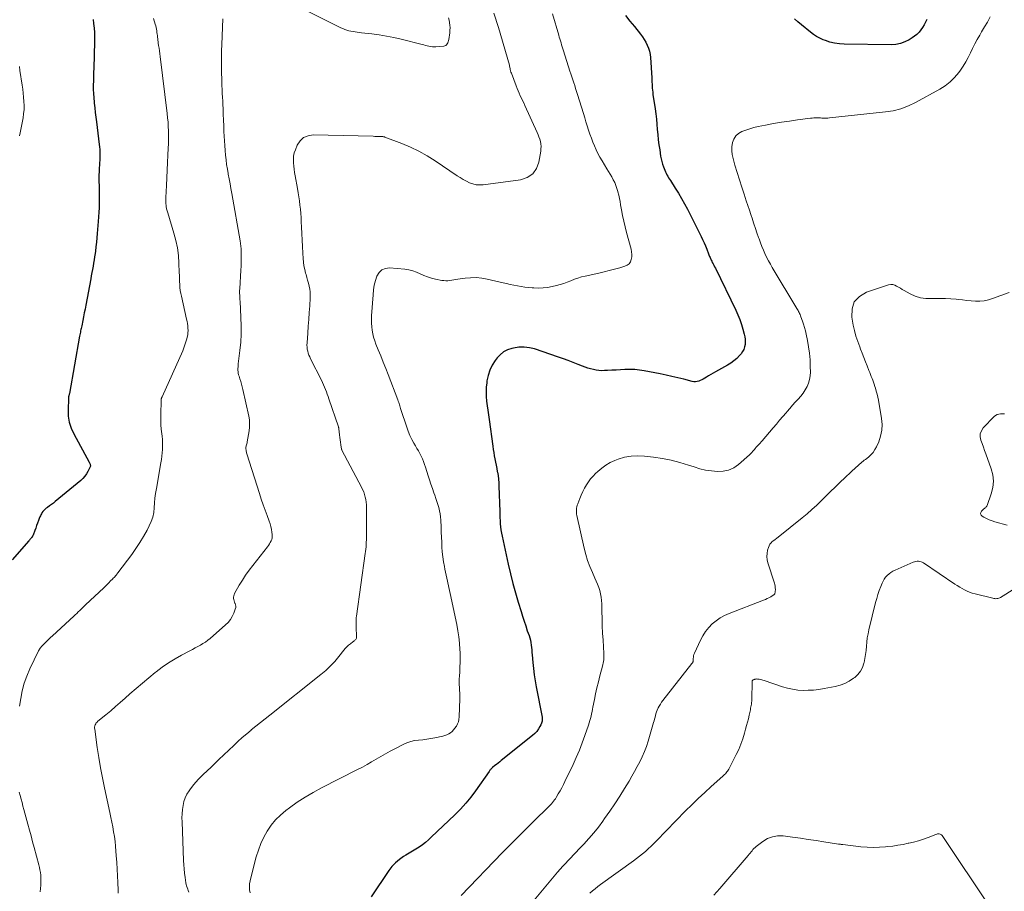
# Model space of a CAD drawing. Units: feet. Extents: x 2049992 to 2055023, y 540000 to 545005.
# Drawn here: x 2051792 to 2052030, y 542487 to 542697 of the extents above; entities that cross this region are included whole.
import ezdxf

# ---------------------------------------------------------------- set-up
doc = ezdxf.new("R2010")
doc.units = ezdxf.units.FT
doc.header["$LTSCALE"] = 100
doc.header["$MEASUREMENT"] = 0
doc.layers.add('CONTOUR INDEX', color=32, linetype='Continuous', lineweight=25)
doc.layers.add('CONTOUR INTERMEDIATE', color=40, linetype='Continuous', lineweight=15)

msp = doc.modelspace()

# ---------------------------------------------------------------- linework, layer by layer
at = {"layer": 'CONTOUR INDEX', "flags": 128}
for points, elevation in [([(2051809.57, 542697.52), (2051809.7, 542696.52), (2051809.82, 542695.41), (2051809.9, 542694.3), (2051809.93, 542693.19), (2051809.92, 542692.08), (2051809.74, 542685.68), (2051809.71, 542684.65), (2051809.68, 542683.63), (2051809.66, 542682.61), (2051809.64, 542681.59), (2051809.64, 542680.56), (2051809.66, 542679.54), (2051809.73, 542678.53), (2051809.82, 542677.51), (2051809.85, 542677.27), (2051809.98, 542676.13), (2051810.11, 542675), (2051810.25, 542673.86), (2051810.39, 542672.72), (2051811.08, 542667.27), (2051811.15, 542666.63), (2051811.19, 542665.99), (2051811.22, 542665.35), (2051811.22, 542664.71), (2051811.2, 542664.07), (2051811.18, 542663.42), (2051811.15, 542662.78), (2051811.12, 542662.14), (2051811.09, 542661.64), (2051811.04, 542660.74), (2051811.01, 542659.85), (2051811, 542658.96), (2051811.01, 542658.06), (2051811.02, 542657.49), (2051811.04, 542656.38), (2051811.05, 542655.27), (2051811.06, 542654.15), (2051811.05, 542653.04), (2051811.03, 542651.93), (2051811, 542650.82), (2051810.93, 542649.7), (2051810.85, 542648.59), (2051810.61, 542645.7), (2051810.51, 542644.63), (2051810.4, 542643.57), (2051810.27, 542642.5), (2051810.14, 542641.43), (2051810.06, 542640.85), (2051809.95, 542640.08), (2051809.84, 542639.31), (2051809.71, 542638.54), (2051809.58, 542637.77), (2051809.45, 542637), (2051809.31, 542636.23), (2051809.16, 542635.46), (2051809.02, 542634.7), (2051807.81, 542628.33), (2051807.63, 542627.4), (2051807.45, 542626.47), (2051807.26, 542625.54), (2051807.08, 542624.61), (2051806.83, 542623.39), (2051806.77, 542623.07), (2051806.7, 542622.75), (2051806.64, 542622.43), (2051806.57, 542622.11), (2051806.51, 542621.79), (2051806.45, 542621.47), (2051806.39, 542621.15), (2051806.33, 542620.83), (2051803.85, 542606.99), (2051803.82, 542606.84), (2051803.79, 542606.68), (2051803.75, 542606.53), (2051803.71, 542606.37), (2051803.67, 542606.22), (2051803.65, 542606.06), (2051803.63, 542605.9), (2051803.62, 542605.74), (2051803.52, 542603), (2051803.59, 542601.5), (2051803.81, 542600.04), (2051804.27, 542598.63), (2051804.89, 542597.26), (2051808.67, 542590.38), (2051808.75, 542590.22), (2051808.81, 542590.07), (2051808.86, 542589.91), (2051808.91, 542589.75), (2051808.92, 542589.58), (2051808.92, 542589.42), (2051808.88, 542589.26), (2051808.83, 542589.11), (2051808.35, 542588.13), (2051808, 542587.52), (2051807.6, 542586.95), (2051807.13, 542586.43), (2051806.62, 542585.95), (2051800.43, 542580.83), (2051799.98, 542580.46), (2051799.52, 542580.11), (2051799.05, 542579.76), (2051798.58, 542579.42), (2051798.27, 542579.21), (2051797.97, 542578.97), (2051797.69, 542578.7), (2051797.44, 542578.41), (2051797.22, 542578.09), (2051797.07, 542577.84), (2051796.94, 542577.62), (2051796.83, 542577.4), (2051796.73, 542577.17), (2051796.63, 542576.94), (2051796.36, 542576.22), (2051796.14, 542575.63), (2051795.92, 542575.03), (2051795.71, 542574.43), (2051795.49, 542573.84), (2051795.07, 542572.67), (2051795.04, 542572.59), (2051795, 542572.51), (2051794.96, 542572.44), (2051794.92, 542572.37), (2051794.87, 542572.3), (2051794.82, 542572.23), (2051794.77, 542572.16), (2051794.72, 542572.1), (2051794.57, 542571.94), (2051794.45, 542571.79), (2051794.32, 542571.65), (2051794.19, 542571.51), (2051794.06, 542571.36), (2051789.97, 542566.71)], 760), ([(2051938.39, 542698.46), (2051939.46, 542697.1), (2051940.54, 542695.75), (2051942.01, 542693.94), (2051942.49, 542693.32), (2051942.92, 542692.67), (2051943.31, 542691.98), (2051943.66, 542691.28), (2051943.94, 542690.55), (2051944.17, 542689.8), (2051944.32, 542689.04), (2051944.41, 542688.26), (2051944.73, 542683.34), (2051944.76, 542682.85), (2051944.79, 542682.35), (2051944.82, 542681.85), (2051944.84, 542681.35), (2051944.88, 542680.86), (2051944.92, 542680.36), (2051944.97, 542679.87), (2051945.04, 542679.37), (2051945.54, 542675.87), (2051945.71, 542674.63), (2051945.86, 542673.38), (2051945.98, 542672.14), (2051946.09, 542670.89), (2051946.2, 542669.64), (2051946.33, 542668.39), (2051946.49, 542667.15), (2051946.66, 542665.91), (2051946.89, 542664.41), (2051947.01, 542663.76), (2051947.16, 542663.12), (2051947.34, 542662.49), (2051947.55, 542661.87), (2051947.73, 542661.41), (2051947.88, 542661.03), (2051948.04, 542660.65), (2051948.22, 542660.28), (2051948.42, 542659.92), (2051948.62, 542659.56), (2051948.83, 542659.2), (2051949.04, 542658.85), (2051949.26, 542658.5), (2051950.41, 542656.7), (2051951.19, 542655.45), (2051951.95, 542654.18), (2051952.66, 542652.88), (2051953.35, 542651.57), (2051956.68, 542645), (2051957.05, 542644.24), (2051957.4, 542643.47), (2051957.73, 542642.69), (2051958.05, 542641.9), (2051958.49, 542640.76), (2051958.58, 542640.54), (2051958.66, 542640.32), (2051958.75, 542640.1), (2051958.84, 542639.88), (2051958.93, 542639.66), (2051959.03, 542639.45), (2051959.13, 542639.23), (2051959.24, 542639.02), (2051959.39, 542638.72), (2051959.58, 542638.36), (2051959.77, 542638), (2051959.95, 542637.63), (2051960.13, 542637.27), (2051965.06, 542627.16), (2051965.58, 542626.03), (2051966.04, 542624.88), (2051966.44, 542623.71), (2051966.8, 542622.52), (2051967.11, 542621.34), (2051967.24, 542620.72), (2051967.32, 542620.1), (2051967.34, 542619.48), (2051967.3, 542618.85), (2051967.18, 542618.24), (2051966.99, 542617.66), (2051966.7, 542617.12), (2051966.34, 542616.61), (2051965.94, 542616.15), (2051965.3, 542615.47), (2051964.61, 542614.85), (2051963.86, 542614.3), (2051963.07, 542613.81), (2051960.17, 542612.24), (2051959.61, 542611.92), (2051959.05, 542611.6), (2051958.5, 542611.27), (2051957.96, 542610.92), (2051957.56, 542610.66), (2051957.21, 542610.46), (2051956.85, 542610.27), (2051956.48, 542610.1), (2051956.11, 542609.96), (2051955.72, 542609.87), (2051955.33, 542609.82), (2051954.94, 542609.84), (2051954.55, 542609.9), (2051952.48, 542610.42), (2051951.05, 542610.77), (2051949.62, 542611.1), (2051948.19, 542611.41), (2051946.75, 542611.71), (2051942.87, 542612.48), (2051941.76, 542612.65), (2051940.64, 542612.78), (2051939.51, 542612.81), (2051938.38, 542612.79), (2051938.19, 542612.78), (2051937.15, 542612.72), (2051936.12, 542612.66), (2051935.08, 542612.6), (2051934.04, 542612.55), (2051933.34, 542612.51), (2051932.65, 542612.5), (2051931.97, 542612.54), (2051931.29, 542612.63), (2051930.62, 542612.76), (2051929.95, 542612.93), (2051929.29, 542613.13), (2051928.64, 542613.35), (2051927.99, 542613.59), (2051926.92, 542614.02), (2051925.74, 542614.48), (2051924.55, 542614.93), (2051923.36, 542615.36), (2051922.16, 542615.78), (2051916.41, 542617.75), (2051915.15, 542618.06), (2051913.87, 542618.23), (2051912.58, 542618.19), (2051911.29, 542617.99), (2051910.87, 542617.89), (2051909.85, 542617.53), (2051908.91, 542617.04), (2051908.09, 542616.37), (2051907.35, 542615.58), (2051906.87, 542614.94), (2051906.15, 542613.81), (2051905.56, 542612.63), (2051905.15, 542611.37), (2051904.87, 542610.07), (2051904.81, 542609.6), (2051904.7, 542608.49), (2051904.66, 542607.37), (2051904.7, 542606.26), (2051904.8, 542605.15), (2051904.95, 542604.03), (2051905.1, 542602.92), (2051905.24, 542601.81), (2051905.39, 542600.69), (2051906.27, 542594.22), (2051906.38, 542593.45), (2051906.5, 542592.68), (2051906.64, 542591.92), (2051906.79, 542591.16), (2051906.94, 542590.39), (2051907.09, 542589.63), (2051907.24, 542588.87), (2051907.38, 542588.1), (2051907.41, 542587.94), (2051907.55, 542587.1), (2051907.66, 542586.25), (2051907.73, 542585.4), (2051907.77, 542584.54), (2051907.95, 542578.46), (2051907.97, 542577.71), (2051908.01, 542576.95), (2051908.05, 542576.2), (2051908.1, 542575.45), (2051908.17, 542574.7), (2051908.26, 542573.96), (2051908.39, 542573.22), (2051908.53, 542572.48), (2051910.01, 542565.66), (2051910.54, 542563.34), (2051911.12, 542561.03), (2051911.75, 542558.73), (2051912.42, 542556.45), (2051913.11, 542554.22), (2051913.47, 542553.06), (2051913.85, 542551.9), (2051914.24, 542550.74), (2051914.64, 542549.59), (2051915.06, 542548.42), (2051915.24, 542547.85), (2051915.39, 542547.28), (2051915.5, 542546.7), (2051915.58, 542546.11), (2051915.63, 542545.52), (2051915.69, 542544.92), (2051915.74, 542544.33), (2051915.8, 542543.73), (2051915.96, 542541.92), (2051916.12, 542540.42), (2051916.3, 542538.93), (2051916.53, 542537.44), (2051916.8, 542535.96), (2051918.2, 542528.63), (2051918.24, 542528.16), (2051918.22, 542527.69), (2051918.1, 542527.24), (2051917.92, 542526.79), (2051917.7, 542526.4), (2051917.33, 542525.8), (2051916.91, 542525.23), (2051916.42, 542524.72), (2051915.9, 542524.24), (2051908.35, 542518.17), (2051907.96, 542517.86), (2051907.57, 542517.55), (2051907.18, 542517.24), (2051906.79, 542516.94), (2051906.18, 542516.47), (2051906.1, 542516.4), (2051906.02, 542516.32), (2051905.94, 542516.25), (2051905.87, 542516.16), (2051905.79, 542516.07), (2051905.69, 542515.94), (2051905.59, 542515.8), (2051905.48, 542515.67), (2051905.39, 542515.53), (2051902.14, 542510.87), (2051900.99, 542509.32), (2051899.78, 542507.82), (2051898.48, 542506.4), (2051897.12, 542505.02), (2051891.41, 542499.59), (2051890.71, 542498.96), (2051889.99, 542498.35), (2051889.24, 542497.78), (2051888.47, 542497.24), (2051887.67, 542496.72), (2051886.88, 542496.22), (2051886.07, 542495.73), (2051885.26, 542495.24), (2051884.72, 542494.93), (2051883.69, 542494.23), (2051882.73, 542493.45), (2051881.89, 542492.55), (2051881.13, 542491.57), (2051876.84, 542485.21)], 740), ([(2052011.26, 542697.5), (2052010.97, 542696.83), (2052010.64, 542696.18), (2052010.27, 542695.56), (2052009.86, 542694.96), (2052009.4, 542694.4), (2052008.9, 542693.88), (2052008.34, 542693.43), (2052007.75, 542693.01), (2052007, 542692.55), (2052005.98, 542692.04), (2052004.93, 542691.65), (2052003.82, 542691.44), (2052002.68, 542691.36), (2051991.33, 542691.49), (2051990.15, 542691.56), (2051988.99, 542691.73), (2051987.86, 542692.01), (2051986.74, 542692.38), (2051986.19, 542692.6), (2051985.38, 542692.97), (2051984.6, 542693.38), (2051983.87, 542693.86), (2051983.16, 542694.39), (2051980.96, 542696.21), (2051980.11, 542696.94), (2051979.27, 542697.68)], 740)]:
    msp.add_lwpolyline(points, dxfattribs=dict(at, elevation=elevation))
at = {"layer": 'CONTOUR INTERMEDIATE', "flags": 128}
for points, elevation in [([(2051906.57, 542698.98), (2051907.68, 542695.52), (2051910.31, 542686.47), (2051910.31, 542686.45), (2051910.32, 542686.43), (2051910.32, 542686.4), (2051910.33, 542686.38), (2051910.34, 542686.28), (2051910.35, 542686.26), (2051910.35, 542686.23), (2051910.35, 542686.21), (2051910.36, 542686.19), (2051910.46, 542685.64), (2051910.52, 542685.35), (2051910.59, 542685.06), (2051910.67, 542684.77), (2051910.77, 542684.49), (2051911.91, 542681.4), (2051912.15, 542680.8), (2051912.39, 542680.21), (2051912.65, 542679.62), (2051912.93, 542679.04), (2051913.21, 542678.46), (2051913.49, 542677.88), (2051913.77, 542677.3), (2051914.03, 542676.71), (2051917.03, 542670.15), (2051917.25, 542669.61), (2051917.46, 542669.06), (2051917.64, 542668.5), (2051917.79, 542667.93), (2051917.89, 542667.36), (2051917.95, 542666.78), (2051917.94, 542666.2), (2051917.88, 542665.62), (2051917.45, 542662.99), (2051916.84, 542661.4), (2051915.95, 542660.1), (2051914.63, 542659.25), (2051913.02, 542658.69), (2051903.95, 542657.49), (2051903.11, 542657.46), (2051902.27, 542657.51), (2051901.46, 542657.71), (2051900.67, 542657.99), (2051899.89, 542658.38), (2051899.13, 542658.78), (2051898.39, 542659.22), (2051897.66, 542659.69), (2051892.33, 542663.29), (2051890.39, 542664.5), (2051888.42, 542665.62), (2051886.37, 542666.59), (2051884.27, 542667.48), (2051880.18, 542669.04), (2051880.09, 542669.07), (2051879.99, 542669.09), (2051879.9, 542669.11), (2051879.81, 542669.12), (2051879.71, 542669.13), (2051879.62, 542669.14), (2051879.52, 542669.14), (2051879.42, 542669.15), (2051878.85, 542669.17), (2051878.47, 542669.18), (2051878.09, 542669.2), (2051877.71, 542669.21), (2051877.33, 542669.22), (2051862.83, 542669.58), (2051861.59, 542669.37), (2051860.5, 542668.91), (2051859.66, 542668.1), (2051858.97, 542667.04), (2051858.52, 542665.94), (2051858.27, 542665.18), (2051858.1, 542664.41), (2051858.04, 542663.63), (2051858.05, 542662.83), (2051858.13, 542662.03), (2051858.23, 542661.23), (2051858.34, 542660.43), (2051858.48, 542659.64), (2051859.05, 542656.56), (2051859.22, 542655.56), (2051859.37, 542654.57), (2051859.51, 542653.57), (2051859.63, 542652.57), (2051859.73, 542651.56), (2051859.82, 542650.56), (2051859.89, 542649.55), (2051859.95, 542648.55), (2051860.01, 542647.23), (2051860.09, 542645.66), (2051860.17, 542644.1), (2051860.26, 542642.53), (2051860.34, 542640.96), (2051860.42, 542639.62), (2051860.49, 542638.73), (2051860.61, 542637.85), (2051860.79, 542636.97), (2051861, 542636.1), (2051861.1, 542635.77), (2051861.29, 542635.07), (2051861.48, 542634.37), (2051861.67, 542633.67), (2051861.85, 542632.97), (2051861.99, 542632.26), (2051862.09, 542631.55), (2051862.12, 542630.83), (2051862.11, 542630.11), (2051861.99, 542628.23), (2051861.88, 542626.57), (2051861.76, 542624.9), (2051861.64, 542623.24), (2051861.52, 542621.58), (2051861.34, 542619.21), (2051861.32, 542618.71), (2051861.34, 542618.21), (2051861.41, 542617.72), (2051861.51, 542617.24), (2051861.65, 542616.76), (2051861.81, 542616.28), (2051862, 542615.82), (2051862.21, 542615.37), (2051864.81, 542610.2), (2051865.07, 542609.65), (2051865.33, 542609.1), (2051865.57, 542608.54), (2051865.8, 542607.98), (2051866.02, 542607.41), (2051866.23, 542606.84), (2051866.43, 542606.27), (2051866.63, 542605.7), (2051868.94, 542598.9), (2051868.96, 542598.85), (2051868.98, 542598.79), (2051868.99, 542598.74), (2051869, 542598.68), (2051869.02, 542598.62), (2051869.03, 542598.56), (2051869.04, 542598.5), (2051869.04, 542598.45), (2051869.2, 542596.97), (2051869.27, 542596.37), (2051869.35, 542595.77), (2051869.44, 542595.17), (2051869.53, 542594.58), (2051869.7, 542593.55), (2051869.71, 542593.47), (2051869.74, 542593.39), (2051869.77, 542593.31), (2051869.8, 542593.23), (2051874.51, 542584.31), (2051874.79, 542583.74), (2051875.05, 542583.15), (2051875.26, 542582.54), (2051875.44, 542581.93), (2051875.58, 542581.3), (2051875.68, 542580.67), (2051875.73, 542580.03), (2051875.75, 542579.39), (2051875.73, 542576.74), (2051875.72, 542575.87), (2051875.71, 542575.01), (2051875.71, 542574.14), (2051875.71, 542573.28), (2051875.71, 542572.66), (2051875.71, 542572.1), (2051875.7, 542571.55), (2051875.68, 542570.99), (2051875.65, 542570.44), (2051875.61, 542569.89), (2051875.56, 542569.33), (2051875.5, 542568.78), (2051875.43, 542568.23), (2051873.3, 542553.13), (2051873.26, 542552.81), (2051873.23, 542552.49), (2051873.21, 542552.18), (2051873.2, 542551.86), (2051873.2, 542551.54), (2051873.2, 542551.23), (2051873.2, 542550.91), (2051873.21, 542550.59), (2051873.3, 542547.98), (2051873.28, 542547.81), (2051873.23, 542547.64), (2051873.14, 542547.49), (2051873.02, 542547.36), (2051872.87, 542547.24), (2051872.72, 542547.12), (2051872.57, 542547), (2051872.42, 542546.89), (2051871.83, 542546.43), (2051871.4, 542546.07), (2051870.99, 542545.69), (2051870.6, 542545.28), (2051870.24, 542544.86), (2051869.02, 542543.31), (2051868.03, 542542.13), (2051866.98, 542541), (2051865.86, 542539.95), (2051864.69, 542538.95), (2051852.34, 542529.15), (2051851.22, 542528.26), (2051850.1, 542527.37), (2051848.98, 542526.47), (2051847.86, 542525.57), (2051847.81, 542525.52), (2051846.74, 542524.63), (2051845.67, 542523.72), (2051844.63, 542522.78), (2051843.61, 542521.83), (2051840.04, 542518.43), (2051839.08, 542517.51), (2051838.12, 542516.6), (2051837.16, 542515.69), (2051836.2, 542514.78), (2051835.94, 542514.53), (2051835.13, 542513.72), (2051834.37, 542512.88), (2051833.66, 542512), (2051832.98, 542511.09), (2051832.81, 542510.85), (2051832.3, 542510.01), (2051831.88, 542509.14), (2051831.57, 542508.22), (2051831.35, 542507.26), (2051831.21, 542506.28), (2051831.12, 542505.29), (2051831.09, 542504.3), (2051831.1, 542503.31), (2051831.46, 542494), (2051831.51, 542492.96), (2051831.59, 542491.92), (2051831.71, 542490.89), (2051831.85, 542489.86), (2051832.04, 542488.59), (2051832.12, 542488.19), (2051832.21, 542487.81), (2051832.33, 542487.43), (2051832.47, 542487.05), (2051832.62, 542486.68), (2051832.78, 542486.31)], 748), ([(2051895.56, 542697.87), (2051895.72, 542697.33), (2051895.85, 542696.77), (2051895.85, 542696.71), (2051895.92, 542696.1), (2051895.95, 542695.5), (2051895.92, 542694.89), (2051895.86, 542694.29), (2051895.61, 542692.67), (2051895.56, 542692.38), (2051895.48, 542692.1), (2051895.38, 542691.83), (2051895.26, 542691.57), (2051895.1, 542691.35), (2051894.91, 542691.18), (2051894.68, 542691.07), (2051894.41, 542691.01), (2051892.52, 542690.89), (2051892.09, 542690.89), (2051891.68, 542690.9), (2051891.26, 542690.95), (2051890.84, 542691.03), (2051890.43, 542691.12), (2051890.02, 542691.22), (2051889.61, 542691.32), (2051889.2, 542691.42), (2051884.11, 542692.7), (2051882.36, 542693.1), (2051880.6, 542693.46), (2051878.83, 542693.75), (2051877.05, 542693.99), (2051874.5, 542694.28), (2051873.99, 542694.35), (2051873.49, 542694.41), (2051872.98, 542694.48), (2051872.47, 542694.56), (2051871.97, 542694.65), (2051871.47, 542694.76), (2051870.98, 542694.91), (2051870.5, 542695.08), (2051870, 542695.28), (2051869.53, 542695.49), (2051869.06, 542695.7), (2051868.59, 542695.93), (2051859.85, 542700.31)], 752), ([(2051824.24, 542697.72), (2051824.63, 542696.32), (2051824.74, 542695.93), (2051824.83, 542695.54), (2051824.91, 542695.15), (2051824.98, 542694.75), (2051824.99, 542694.7), (2051825.04, 542694.33), (2051825.09, 542693.96), (2051825.14, 542693.58), (2051825.17, 542693.21), (2051825.21, 542692.84), (2051825.25, 542692.46), (2051825.3, 542692.09), (2051825.36, 542691.72), (2051825.45, 542691.17), (2051825.54, 542690.52), (2051825.64, 542689.87), (2051825.73, 542689.21), (2051825.81, 542688.56), (2051827.51, 542674.73), (2051827.62, 542673.69), (2051827.71, 542672.65), (2051827.78, 542671.61), (2051827.82, 542670.56), (2051827.84, 542669.52), (2051827.84, 542668.47), (2051827.82, 542667.42), (2051827.78, 542666.38), (2051827.7, 542664.69), (2051827.62, 542662.84), (2051827.53, 542661), (2051827.44, 542659.16), (2051827.35, 542657.32), (2051827.21, 542654.41), (2051827.2, 542654.02), (2051827.19, 542653.64), (2051827.2, 542653.25), (2051827.21, 542652.86), (2051827.23, 542652.55), (2051827.24, 542652.32), (2051827.27, 542652.09), (2051827.32, 542651.86), (2051827.38, 542651.63), (2051827.44, 542651.41), (2051827.51, 542651.18), (2051827.57, 542650.96), (2051827.64, 542650.73), (2051829.14, 542645.81), (2051829.61, 542644.02), (2051829.99, 542642.21), (2051830.22, 542640.38), (2051830.36, 542638.53), (2051830.45, 542636.25), (2051830.48, 542635.53), (2051830.5, 542634.81), (2051830.53, 542634.08), (2051830.56, 542633.36), (2051830.61, 542632.64), (2051830.69, 542631.92), (2051830.8, 542631.21), (2051830.95, 542630.5), (2051832.2, 542624.97), (2051832.31, 542624.43), (2051832.4, 542623.88), (2051832.48, 542623.34), (2051832.54, 542622.79), (2051832.56, 542622.24), (2051832.54, 542621.69), (2051832.47, 542621.15), (2051832.36, 542620.61), (2051832.26, 542620.19), (2051832.05, 542619.45), (2051831.82, 542618.72), (2051831.55, 542618), (2051831.26, 542617.3), (2051826.27, 542606.2), (2051826.23, 542606.12), (2051826.2, 542606.04), (2051826.17, 542605.96), (2051826.14, 542605.88), (2051826.11, 542605.79), (2051826.09, 542605.71), (2051826.08, 542605.63), (2051826.08, 542605.54), (2051825.96, 542601.65), (2051825.95, 542600.54), (2051825.98, 542599.43), (2051826.07, 542598.33), (2051826.19, 542597.22), (2051826.27, 542596.62), (2051826.36, 542595.82), (2051826.41, 542595.01), (2051826.41, 542594.21), (2051826.38, 542593.4), (2051826.31, 542592.59), (2051826.22, 542591.79), (2051826.11, 542590.99), (2051825.98, 542590.19), (2051824.89, 542583.96), (2051824.71, 542582.81), (2051824.56, 542581.66), (2051824.45, 542580.5), (2051824.38, 542579.34), (2051824.25, 542578.19), (2051824.03, 542577.08), (2051823.66, 542576), (2051823.19, 542574.94), (2051822.65, 542573.92), (2051821.8, 542572.39), (2051820.91, 542570.9), (2051819.94, 542569.45), (2051818.93, 542568.03), (2051815.61, 542563.61), (2051815.45, 542563.41), (2051815.3, 542563.22), (2051815.14, 542563.02), (2051814.98, 542562.83), (2051814.82, 542562.64), (2051814.65, 542562.45), (2051814.48, 542562.26), (2051814.31, 542562.08), (2051813.83, 542561.61), (2051813.42, 542561.2), (2051813, 542560.79), (2051812.58, 542560.38), (2051812.16, 542559.98), (2051807.77, 542555.82), (2051807.41, 542555.48), (2051807.05, 542555.14), (2051806.7, 542554.79), (2051806.34, 542554.45), (2051805.99, 542554.11), (2051805.63, 542553.77), (2051805.27, 542553.43), (2051804.91, 542553.09), (2051799.75, 542548.32), (2051799.32, 542547.92), (2051798.89, 542547.51), (2051798.46, 542547.1), (2051798.04, 542546.69), (2051797.53, 542546.19), (2051797.37, 542546.03), (2051797.21, 542545.86), (2051797.06, 542545.69), (2051796.91, 542545.52), (2051796.77, 542545.33), (2051796.64, 542545.15), (2051796.52, 542544.95), (2051796.41, 542544.75), (2051794.27, 542540.33), (2051793.53, 542538.61), (2051792.9, 542536.86), (2051792.43, 542535.05), (2051792.07, 542533.21), (2051791.78, 542531.35)], 756), ([(2051840.99, 542697.64), (2051840.73, 542691.42), (2051840.68, 542689.92), (2051840.65, 542688.42), (2051840.64, 542686.92), (2051840.66, 542685.42), (2051840.68, 542684.28), (2051840.7, 542683.35), (2051840.73, 542682.42), (2051840.77, 542681.48), (2051840.81, 542680.55), (2051840.85, 542679.61), (2051840.9, 542678.68), (2051840.94, 542677.75), (2051840.98, 542676.81), (2051841.02, 542675.92), (2051841.08, 542674.54), (2051841.14, 542673.16), (2051841.2, 542671.78), (2051841.25, 542670.4), (2051841.3, 542669.23), (2051841.35, 542668.09), (2051841.42, 542666.96), (2051841.52, 542665.82), (2051841.62, 542664.69), (2051841.75, 542663.56), (2051841.9, 542662.43), (2051842.08, 542661.3), (2051842.27, 542660.18), (2051842.29, 542660.08), (2051842.5, 542658.91), (2051842.71, 542657.74), (2051842.92, 542656.57), (2051843.13, 542655.4), (2051845.18, 542643.9), (2051845.27, 542643.27), (2051845.35, 542642.65), (2051845.4, 542642.01), (2051845.42, 542641.38), (2051845.44, 542640.71), (2051845.44, 542639.73), (2051845.43, 542638.76), (2051845.4, 542637.79), (2051845.35, 542636.82), (2051845.05, 542632.31), (2051845.03, 542631.93), (2051845.02, 542631.56), (2051845.03, 542631.18), (2051845.05, 542630.8), (2051845.07, 542630.43), (2051845.09, 542630.05), (2051845.11, 542629.67), (2051845.14, 542629.3), (2051845.36, 542625.34), (2051845.42, 542623.35), (2051845.41, 542621.36), (2051845.3, 542619.37), (2051845.11, 542617.38), (2051844.72, 542614.19), (2051844.68, 542613.8), (2051844.65, 542613.42), (2051844.64, 542613.03), (2051844.63, 542612.64), (2051844.65, 542612.26), (2051844.7, 542611.88), (2051844.78, 542611.51), (2051844.89, 542611.14), (2051845.09, 542610.57), (2051845.31, 542609.91), (2051845.51, 542609.25), (2051845.69, 542608.58), (2051845.85, 542607.91), (2051847.25, 542601.53), (2051847.39, 542600.62), (2051847.46, 542599.72), (2051847.43, 542598.82), (2051847.33, 542597.91), (2051846.87, 542595.31), (2051846.83, 542595.07), (2051846.77, 542594.82), (2051846.71, 542594.58), (2051846.65, 542594.34), (2051846.52, 542593.9), (2051846.52, 542593.88), (2051846.51, 542593.85), (2051846.51, 542593.83), (2051846.51, 542593.8), (2051846.51, 542593.7), (2051846.51, 542593.68), (2051846.51, 542593.65), (2051846.52, 542593.63), (2051846.52, 542593.6), (2051846.59, 542593.23), (2051846.63, 542593.03), (2051846.68, 542592.82), (2051846.73, 542592.61), (2051846.79, 542592.41), (2051849.82, 542582.77), (2051850.26, 542581.42), (2051850.71, 542580.08), (2051851.19, 542578.75), (2051851.68, 542577.42), (2051852.2, 542576.07), (2051852.42, 542575.42), (2051852.61, 542574.76), (2051852.74, 542574.09), (2051852.85, 542573.41), (2051852.91, 542572.84), (2051852.92, 542572.44), (2051852.89, 542572.05), (2051852.79, 542571.67), (2051852.65, 542571.29), (2051852.46, 542570.93), (2051852.26, 542570.58), (2051852.03, 542570.24), (2051851.79, 542569.91), (2051848.2, 542565.4), (2051847.32, 542564.24), (2051846.48, 542563.05), (2051845.7, 542561.82), (2051844.95, 542560.57), (2051843.83, 542558.57), (2051843.71, 542558.29), (2051843.62, 542558.01), (2051843.58, 542557.71), (2051843.58, 542557.41), (2051843.62, 542557.1), (2051843.69, 542556.8), (2051843.78, 542556.51), (2051843.9, 542556.22), (2051843.94, 542556.14), (2051844.05, 542555.81), (2051844.1, 542555.49), (2051844.08, 542555.16), (2051843.99, 542554.82), (2051843.61, 542553.82), (2051843.24, 542553.02), (2051842.79, 542552.27), (2051842.24, 542551.6), (2051841.62, 542550.97), (2051837.89, 542547.72), (2051837.34, 542547.26), (2051836.76, 542546.84), (2051836.16, 542546.45), (2051835.54, 542546.09), (2051834.91, 542545.75), (2051834.27, 542545.41), (2051833.64, 542545.07), (2051833, 542544.73), (2051831.01, 542543.67), (2051829.41, 542542.76), (2051827.84, 542541.79), (2051826.33, 542540.74), (2051824.86, 542539.63), (2051824.62, 542539.44), (2051823.07, 542538.19), (2051821.53, 542536.91), (2051820.01, 542535.61), (2051818.51, 542534.29), (2051817.31, 542533.23), (2051816.17, 542532.22), (2051815.01, 542531.22), (2051813.84, 542530.23), (2051812.67, 542529.25), (2051810.73, 542527.67), (2051810.54, 542527.48), (2051810.36, 542527.27), (2051810.22, 542527.04), (2051810.1, 542526.8), (2051810.02, 542526.54), (2051809.96, 542526.27), (2051809.95, 542526), (2051809.97, 542525.73), (2051810.59, 542521.35), (2051810.96, 542518.89), (2051811.37, 542516.43), (2051811.84, 542513.98), (2051812.34, 542511.54), (2051813.63, 542505.57), (2051813.87, 542504.42), (2051814.11, 542503.26), (2051814.33, 542502.1), (2051814.54, 542500.94), (2051814.73, 542499.78), (2051814.89, 542498.61), (2051815.01, 542497.44), (2051815.11, 542496.26), (2051815.19, 542495.16), (2051815.3, 542493.53), (2051815.39, 542491.89), (2051815.48, 542490.26), (2051815.55, 542488.62), (2051815.63, 542486.8), (2051815.69, 542486.08)], 752), ([(2051920.76, 542698.84), (2051922.25, 542693.71), (2051922.38, 542693.24), (2051922.52, 542692.77), (2051922.66, 542692.3), (2051922.79, 542691.82), (2051922.93, 542691.35), (2051923.07, 542690.88), (2051923.22, 542690.41), (2051923.36, 542689.94), (2051924.95, 542685), (2051925.18, 542684.3), (2051925.41, 542683.59), (2051925.64, 542682.89), (2051925.87, 542682.18), (2051926.1, 542681.48), (2051926.33, 542680.78), (2051926.55, 542680.07), (2051926.77, 542679.36), (2051928.22, 542674.7), (2051928.52, 542673.71), (2051928.83, 542672.72), (2051929.15, 542671.73), (2051929.46, 542670.74), (2051929.47, 542670.71), (2051929.79, 542669.74), (2051930.13, 542668.78), (2051930.49, 542667.83), (2051930.87, 542666.88), (2051931.29, 542665.94), (2051931.73, 542665.03), (2051932.22, 542664.13), (2051932.73, 542663.25), (2051933.89, 542661.37), (2051934.29, 542660.71), (2051934.69, 542660.05), (2051935.07, 542659.38), (2051935.44, 542658.7), (2051935.78, 542658.01), (2051936.08, 542657.31), (2051936.33, 542656.58), (2051936.54, 542655.84), (2051936.56, 542655.78), (2051936.74, 542654.99), (2051936.91, 542654.2), (2051937.06, 542653.41), (2051937.21, 542652.62), (2051937.41, 542651.44), (2051937.66, 542650.06), (2051937.95, 542648.69), (2051938.27, 542647.32), (2051938.63, 542645.96), (2051939.76, 542641.91), (2051939.88, 542641.28), (2051939.94, 542640.65), (2051939.9, 542640.02), (2051939.8, 542639.39), (2051939.56, 542638.83), (2051939.24, 542638.36), (2051938.78, 542638.02), (2051938.24, 542637.76), (2051936.98, 542637.39), (2051935.72, 542637.04), (2051934.46, 542636.71), (2051933.19, 542636.4), (2051931.92, 542636.11), (2051928.66, 542635.41), (2051927.77, 542635.18), (2051926.89, 542634.92), (2051926.02, 542634.61), (2051925.16, 542634.27), (2051924.31, 542633.92), (2051923.45, 542633.6), (2051922.56, 542633.34), (2051921.67, 542633.11), (2051920.62, 542632.87), (2051919.54, 542632.67), (2051918.44, 542632.53), (2051917.34, 542632.49), (2051916.23, 542632.51), (2051915.79, 542632.54), (2051914.9, 542632.61), (2051914.02, 542632.71), (2051913.14, 542632.84), (2051912.26, 542633), (2051911.38, 542633.18), (2051910.51, 542633.36), (2051909.64, 542633.56), (2051908.77, 542633.76), (2051904.94, 542634.66), (2051903.61, 542634.9), (2051902.27, 542635.03), (2051900.92, 542635.01), (2051899.57, 542634.88), (2051897.84, 542634.61), (2051897.35, 542634.54), (2051896.86, 542634.46), (2051896.37, 542634.39), (2051895.88, 542634.31), (2051895.39, 542634.26), (2051894.9, 542634.25), (2051894.42, 542634.29), (2051893.93, 542634.36), (2051892.4, 542634.66), (2051891.45, 542634.9), (2051890.52, 542635.18), (2051889.61, 542635.54), (2051888.72, 542635.96), (2051887.83, 542636.36), (2051886.92, 542636.68), (2051885.98, 542636.9), (2051885.01, 542637.05), (2051881.31, 542637.38), (2051880.3, 542637.26), (2051879.43, 542636.92), (2051878.76, 542636.26), (2051878.23, 542635.4), (2051877.9, 542634.29), (2051877.62, 542633.17), (2051877.44, 542632.04), (2051877.31, 542630.89), (2051876.95, 542625.76), (2051876.92, 542624.89), (2051876.93, 542624.02), (2051876.99, 542623.15), (2051877.09, 542622.29), (2051877.25, 542621.43), (2051877.45, 542620.58), (2051877.71, 542619.75), (2051878.02, 542618.93), (2051878.57, 542617.56), (2051879.18, 542616.07), (2051879.78, 542614.57), (2051880.37, 542613.06), (2051880.96, 542611.56), (2051883.32, 542605.41), (2051883.43, 542605.12), (2051883.53, 542604.83), (2051883.62, 542604.55), (2051883.71, 542604.26), (2051883.79, 542603.96), (2051883.88, 542603.67), (2051883.97, 542603.38), (2051884.06, 542603.1), (2051885.47, 542598.83), (2051885.83, 542597.83), (2051886.24, 542596.84), (2051886.71, 542595.88), (2051887.22, 542594.94), (2051887.58, 542594.33), (2051887.94, 542593.71), (2051888.29, 542593.08), (2051888.63, 542592.45), (2051888.96, 542591.81), (2051889.27, 542591.17), (2051889.56, 542590.51), (2051889.8, 542589.84), (2051890.03, 542589.16), (2051890.65, 542587.09), (2051890.97, 542586.05), (2051891.31, 542585.01), (2051891.66, 542583.97), (2051892.02, 542582.94), (2051892.24, 542582.34), (2051892.49, 542581.61), (2051892.74, 542580.87), (2051892.97, 542580.12), (2051893.19, 542579.38), (2051893.38, 542578.62), (2051893.53, 542577.86), (2051893.63, 542577.1), (2051893.69, 542576.32), (2051893.77, 542574.62), (2051893.82, 542573.42), (2051893.88, 542572.22), (2051893.93, 542571.02), (2051893.98, 542569.83), (2051894.07, 542568.63), (2051894.19, 542567.44), (2051894.37, 542566.26), (2051894.59, 542565.08), (2051894.72, 542564.48), (2051895.03, 542563.01), (2051895.34, 542561.54), (2051895.65, 542560.07), (2051895.97, 542558.6), (2051897.57, 542551.1), (2051897.86, 542549.59), (2051898.09, 542548.07), (2051898.24, 542546.55), (2051898.34, 542545.02), (2051898.37, 542544.3), (2051898.4, 542543.12), (2051898.39, 542541.94), (2051898.35, 542540.77), (2051898.28, 542539.59), (2051898.2, 542538.62), (2051898.16, 542537.93), (2051898.14, 542537.24), (2051898.16, 542536.56), (2051898.2, 542535.87), (2051898.25, 542535.19), (2051898.28, 542534.5), (2051898.29, 542533.81), (2051898.28, 542533.13), (2051898.17, 542528.71), (2051898.1, 542528.13), (2051897.98, 542527.57), (2051897.77, 542527.04), (2051897.5, 542526.52), (2051897.41, 542526.38), (2051897.12, 542525.97), (2051896.8, 542525.58), (2051896.44, 542525.22), (2051896.05, 542524.89), (2051895.63, 542524.62), (2051895.19, 542524.38), (2051894.72, 542524.2), (2051894.23, 542524.06), (2051892.25, 542523.64), (2051891.28, 542523.46), (2051890.31, 542523.3), (2051889.33, 542523.19), (2051888.35, 542523.1), (2051887.38, 542522.98), (2051886.44, 542522.78), (2051885.52, 542522.46), (2051884.63, 542522.07), (2051882.58, 542521.01), (2051881.44, 542520.41), (2051880.31, 542519.79), (2051879.19, 542519.14), (2051878.09, 542518.48), (2051876.98, 542517.82), (2051875.86, 542517.18), (2051874.73, 542516.56), (2051873.59, 542515.96), (2051864.85, 542511.53), (2051862.85, 542510.45), (2051860.89, 542509.3), (2051858.99, 542508.06), (2051857.13, 542506.74), (2051856.21, 542506.06), (2051854.92, 542504.97), (2051853.72, 542503.8), (2051852.67, 542502.49), (2051851.71, 542501.09), (2051850.9, 542499.6), (2051850.17, 542498.07), (2051849.58, 542496.48), (2051849.07, 542494.86), (2051847.72, 542489.81), (2051847.56, 542489.08), (2051847.46, 542488.35), (2051847.44, 542487.61), (2051847.46, 542486.86), (2051847.57, 542486.12)], 744), ([(2052026.59, 542698.09), (2052025.93, 542696.87), (2052025.25, 542695.67), (2052024.55, 542694.47), (2052024.1, 542693.72), (2052023.49, 542692.66), (2052022.91, 542691.59), (2052022.37, 542690.5), (2052021.86, 542689.4), (2052021.33, 542688.3), (2052020.76, 542687.23), (2052020.12, 542686.21), (2052019.43, 542685.21), (2052019.02, 542684.65), (2052018.02, 542683.46), (2052016.93, 542682.38), (2052015.71, 542681.45), (2052014.41, 542680.61), (2052008.58, 542677.4), (2052006.83, 542676.57), (2052005.04, 542675.88), (2052003.17, 542675.42), (2052001.26, 542675.1), (2051987.72, 542673.66), (2051987.36, 542673.63), (2051987, 542673.62), (2051986.64, 542673.62), (2051986.28, 542673.63), (2051985.92, 542673.64), (2051985.56, 542673.66), (2051985.2, 542673.67), (2051984.84, 542673.67), (2051984.75, 542673.67), (2051984.35, 542673.67), (2051983.95, 542673.65), (2051983.55, 542673.62), (2051983.15, 542673.58), (2051980.02, 542673.19), (2051978.08, 542672.92), (2051976.14, 542672.63), (2051974.21, 542672.29), (2051972.29, 542671.93), (2051970.45, 542671.55), (2051969.46, 542671.32), (2051968.48, 542671.06), (2051967.52, 542670.74), (2051966.56, 542670.39), (2051966.53, 542670.38), (2051965.72, 542669.9), (2051965.05, 542669.31), (2051964.59, 542668.56), (2051964.25, 542667.68), (2051964.12, 542666.71), (2051964.09, 542665.74), (2051964.19, 542664.78), (2051964.4, 542663.82), (2051964.88, 542662.21), (2051965.41, 542660.45), (2051965.95, 542658.7), (2051966.51, 542656.95), (2051967.09, 542655.21), (2051967.62, 542653.61), (2051968, 542652.49), (2051968.36, 542651.38), (2051968.73, 542650.26), (2051969.09, 542649.14), (2051969.11, 542649.09), (2051969.47, 542648), (2051969.83, 542646.91), (2051970.2, 542645.82), (2051970.57, 542644.73), (2051970.69, 542644.37), (2051971.02, 542643.47), (2051971.37, 542642.58), (2051971.74, 542641.7), (2051972.12, 542640.83), (2051972.54, 542639.96), (2051972.97, 542639.11), (2051973.43, 542638.27), (2051973.91, 542637.45), (2051979.86, 542627.56), (2051980, 542627.31), (2051980.14, 542627.07), (2051980.27, 542626.82), (2051980.4, 542626.58), (2051980.52, 542626.33), (2051980.64, 542626.07), (2051980.74, 542625.81), (2051980.84, 542625.55), (2051981.22, 542624.51), (2051981.48, 542623.72), (2051981.73, 542622.92), (2051981.94, 542622.12), (2051982.12, 542621.3), (2051982.43, 542619.83), (2051982.7, 542618.27), (2051982.91, 542616.71), (2051983.04, 542615.13), (2051983.1, 542613.55), (2051983.11, 542612.15), (2051983.06, 542611.24), (2051982.92, 542610.34), (2051982.65, 542609.48), (2051982.3, 542608.64), (2051981.85, 542607.83), (2051981.35, 542607.06), (2051980.79, 542606.33), (2051980.18, 542605.63), (2051980.11, 542605.56), (2051979.44, 542604.85), (2051978.78, 542604.13), (2051978.14, 542603.39), (2051977.5, 542602.65), (2051977.22, 542602.32), (2051976.44, 542601.41), (2051975.67, 542600.5), (2051974.89, 542599.59), (2051974.12, 542598.68), (2051971.42, 542595.53), (2051971.19, 542595.26), (2051970.96, 542595), (2051970.72, 542594.74), (2051970.48, 542594.48), (2051970.24, 542594.22), (2051970, 542593.96), (2051969.78, 542593.69), (2051969.56, 542593.41), (2051969.49, 542593.33), (2051969.23, 542593.01), (2051968.96, 542592.71), (2051968.67, 542592.42), (2051968.37, 542592.14), (2051965.71, 542589.82), (2051964.56, 542589.03), (2051963.34, 542588.45), (2051962.02, 542588.17), (2051960.64, 542588.09), (2051959.2, 542588.24), (2051957.78, 542588.46), (2051956.39, 542588.79), (2051955, 542589.2), (2051953.63, 542589.67), (2051951.55, 542590.3), (2051949.46, 542590.85), (2051947.33, 542591.26), (2051945.19, 542591.59), (2051943.01, 542591.85), (2051941.38, 542591.93), (2051939.76, 542591.85), (2051938.17, 542591.54), (2051936.6, 542591.07), (2051935.84, 542590.78), (2051934.71, 542590.26), (2051933.63, 542589.67), (2051932.63, 542588.94), (2051931.68, 542588.14), (2051931.16, 542587.63), (2051930.54, 542586.99), (2051929.96, 542586.32), (2051929.43, 542585.61), (2051928.94, 542584.88), (2051928.92, 542584.84), (2051928.46, 542584.05), (2051928.04, 542583.24), (2051927.66, 542582.41), (2051927.32, 542581.57), (2051926.83, 542580.26), (2051926.72, 542579.92), (2051926.63, 542579.57), (2051926.56, 542579.22), (2051926.52, 542578.86), (2051926.51, 542578.51), (2051926.52, 542578.15), (2051926.56, 542577.79), (2051926.62, 542577.44), (2051928.38, 542569.54), (2051928.77, 542568.04), (2051929.22, 542566.55), (2051929.76, 542565.1), (2051930.37, 542563.67), (2051931, 542562.32), (2051931.33, 542561.58), (2051931.63, 542560.83), (2051931.9, 542560.06), (2051932.14, 542559.29), (2051932.34, 542558.5), (2051932.49, 542557.71), (2051932.58, 542556.91), (2051932.63, 542556.1), (2051932.66, 542554.24), (2051932.71, 542552.5), (2051932.77, 542550.76), (2051932.86, 542549.02), (2051932.95, 542547.28), (2051933.15, 542544.09), (2051933.17, 542543.7), (2051933.17, 542543.31), (2051933.14, 542542.92), (2051933.11, 542542.53), (2051933.05, 542542.14), (2051932.98, 542541.75), (2051932.9, 542541.37), (2051932.81, 542540.99), (2051932.18, 542538.64), (2051931.82, 542537.21), (2051931.47, 542535.78), (2051931.16, 542534.34), (2051930.86, 542532.9), (2051930.52, 542531.11), (2051930.41, 542530.56), (2051930.3, 542530.01), (2051930.18, 542529.46), (2051930.06, 542528.91), (2051929.94, 542528.36), (2051929.79, 542527.82), (2051929.63, 542527.29), (2051929.46, 542526.75), (2051928.58, 542524.22), (2051927.93, 542522.44), (2051927.24, 542520.68), (2051926.49, 542518.93), (2051925.7, 542517.21), (2051923.75, 542513.11), (2051923.36, 542512.34), (2051922.97, 542511.58), (2051922.55, 542510.82), (2051922.12, 542510.08), (2051921.62, 542509.25), (2051921.42, 542508.93), (2051921.2, 542508.62), (2051920.97, 542508.31), (2051920.73, 542508.01), (2051920.48, 542507.72), (2051920.22, 542507.44), (2051919.96, 542507.16), (2051919.69, 542506.89), (2051916.32, 542503.58), (2051914.37, 542501.66), (2051912.43, 542499.72), (2051910.5, 542497.76), (2051908.59, 542495.8), (2051898.64, 542485.53)], 736), ([(2051791.76, 542686.09), (2051791.9, 542685.12), (2051792.42, 542681.62), (2051792.56, 542680.63), (2051792.68, 542679.64), (2051792.78, 542678.65), (2051792.87, 542677.66), (2051792.91, 542676.66), (2051792.89, 542675.67), (2051792.79, 542674.69), (2051792.64, 542673.71), (2051791.91, 542670.07), (2051791.75, 542669.3)], 764), ([(2052031.21, 542631.41), (2052027.2, 542629.94), (2052026.2, 542629.64), (2052025.18, 542629.42), (2052024.15, 542629.34), (2052023.1, 542629.34), (2052022.04, 542629.42), (2052020.99, 542629.51), (2052019.93, 542629.62), (2052018.88, 542629.73), (2052018.39, 542629.79), (2052017.09, 542629.91), (2052015.79, 542629.99), (2052014.48, 542630), (2052013.18, 542629.97), (2052012.36, 542629.93), (2052011.03, 542629.97), (2052009.73, 542630.16), (2052008.48, 542630.56), (2052007.26, 542631.1), (2052005.82, 542631.89), (2052005.35, 542632.16), (2052004.89, 542632.43), (2052004.43, 542632.71), (2052003.97, 542632.99), (2052003.51, 542633.21), (2052003.04, 542633.34), (2052002.55, 542633.33), (2052002.05, 542633.25), (2051996.69, 542631.52), (2051994.99, 542630.48), (2051993.75, 542629.17), (2051993.2, 542627.45), (2051993.11, 542625.46), (2051993.49, 542623.55), (2051993.79, 542622.2), (2051994.14, 542620.87), (2051994.57, 542619.56), (2051995.05, 542618.27), (2051995.26, 542617.73), (2051995.67, 542616.71), (2051996.07, 542615.69), (2051996.47, 542614.67), (2051996.87, 542613.65), (2051997.28, 542612.57), (2051997.47, 542612.09), (2051997.66, 542611.61), (2051997.85, 542611.13), (2051998.04, 542610.65), (2051998.22, 542610.17), (2051998.4, 542609.69), (2051998.57, 542609.2), (2051998.72, 542608.71), (2051998.86, 542608.26), (2051999.07, 542607.54), (2051999.26, 542606.82), (2051999.43, 542606.09), (2051999.57, 542605.35), (2052000.35, 542600.95), (2052000.47, 542599.5), (2052000.42, 542598.08), (2052000.12, 542596.69), (2051999.66, 542595.31), (2051999.12, 542594.1), (2051998.73, 542593.39), (2051998.29, 542592.73), (2051997.75, 542592.14), (2051997.15, 542591.6), (2051996.43, 542591.04), (2051996.14, 542590.81), (2051995.86, 542590.58), (2051995.58, 542590.35), (2051995.3, 542590.12), (2051995.02, 542589.89), (2051994.75, 542589.65), (2051994.48, 542589.4), (2051994.21, 542589.15), (2051990.28, 542585.42), (2051989.15, 542584.33), (2051988.02, 542583.24), (2051986.89, 542582.15), (2051985.78, 542581.05), (2051984.64, 542579.96), (2051983.49, 542578.9), (2051982.31, 542577.87), (2051981.1, 542576.87), (2051975.34, 542572.24), (2051974.98, 542571.96), (2051974.63, 542571.68), (2051974.27, 542571.41), (2051973.91, 542571.14), (2051973.59, 542570.85), (2051973.31, 542570.53), (2051973.11, 542570.15), (2051972.96, 542569.74), (2051972.78, 542569.07), (2051972.64, 542568.3), (2051972.6, 542567.53), (2051972.68, 542566.76), (2051972.86, 542566), (2051974.42, 542561.12), (2051974.52, 542560.74), (2051974.59, 542560.36), (2051974.63, 542559.97), (2051974.64, 542559.58), (2051974.62, 542559.05), (2051974.61, 542558.92), (2051974.59, 542558.79), (2051974.55, 542558.66), (2051974.49, 542558.54), (2051974.42, 542558.43), (2051974.34, 542558.32), (2051974.25, 542558.24), (2051974.14, 542558.16), (2051973.53, 542557.8), (2051973.1, 542557.57), (2051972.67, 542557.35), (2051972.22, 542557.15), (2051971.77, 542556.96), (2051963.46, 542553.76), (2051962.34, 542553.26), (2051961.28, 542552.68), (2051960.29, 542551.98), (2051959.35, 542551.21), (2051958.51, 542550.33), (2051957.75, 542549.39), (2051957.1, 542548.37), (2051956.52, 542547.29), (2051955.06, 542544.12), (2051954.95, 542543.82), (2051954.86, 542543.51), (2051954.81, 542543.2), (2051954.78, 542542.89), (2051954.77, 542542.47), (2051954.76, 542542.35), (2051954.74, 542542.24), (2051954.72, 542542.13), (2051954.69, 542542.03), (2051954.65, 542541.92), (2051954.6, 542541.82), (2051954.54, 542541.73), (2051954.47, 542541.64), (2051947.44, 542532.69), (2051947.12, 542532.26), (2051946.82, 542531.82), (2051946.56, 542531.36), (2051946.31, 542530.89), (2051946.23, 542530.72), (2051946.05, 542530.32), (2051945.89, 542529.91), (2051945.76, 542529.49), (2051945.64, 542529.07), (2051945.53, 542528.64), (2051945.42, 542528.21), (2051945.3, 542527.79), (2051945.18, 542527.36), (2051943.85, 542522.86), (2051943.44, 542521.58), (2051942.97, 542520.33), (2051942.44, 542519.1), (2051941.86, 542517.89), (2051941.24, 542516.71), (2051940.6, 542515.53), (2051939.93, 542514.36), (2051939.25, 542513.21), (2051938.14, 542511.38), (2051936.99, 542509.53), (2051935.81, 542507.7), (2051934.59, 542505.9), (2051933.34, 542504.12), (2051932.91, 542503.53), (2051931.83, 542502.08), (2051930.7, 542500.67), (2051929.53, 542499.3), (2051928.31, 542497.96), (2051927.13, 542496.71), (2051926.47, 542496.03), (2051925.82, 542495.34), (2051925.16, 542494.65), (2051924.5, 542493.97), (2051923.85, 542493.28), (2051923.21, 542492.58), (2051922.59, 542491.87), (2051921.97, 542491.14), (2051915.12, 542482.91)], 732), ([(2052030.06, 542602.07), (2052030, 542602.08), (2052029.94, 542602.09), (2052029.88, 542602.09), (2052029.11, 542602.07), (2052028.69, 542602), (2052028.29, 542601.88), (2052027.94, 542601.67), (2052027.61, 542601.4), (2052024.95, 542598.64), (2052024.5, 542597.97), (2052024.22, 542597.26), (2052024.2, 542596.49), (2052024.35, 542595.69), (2052024.66, 542594.86), (2052024.98, 542594.02), (2052025.28, 542593.19), (2052025.59, 542592.35), (2052026.88, 542588.79), (2052027.26, 542587.26), (2052027.42, 542585.73), (2052027.26, 542584.2), (2052026.88, 542582.67), (2052025.86, 542579.87), (2052025.8, 542579.75), (2052025.73, 542579.63), (2052025.64, 542579.52), (2052025.55, 542579.42), (2052025.44, 542579.33), (2052025.33, 542579.23), (2052025.23, 542579.14), (2052025.12, 542579.04), (2052024.54, 542578.51), (2052024.35, 542578.17), (2052024.29, 542577.85), (2052024.42, 542577.54), (2052024.68, 542577.26), (2052025.05, 542577.05), (2052025.71, 542576.71), (2052026.38, 542576.4), (2052027.07, 542576.14), (2052027.78, 542575.92), (2052030.74, 542575.09)], 728), ([(2052041.68, 542565.53), (2052029.13, 542557.64), (2052028.92, 542557.53), (2052028.69, 542557.43), (2052028.46, 542557.37), (2052028.22, 542557.34), (2052027.97, 542557.33), (2052027.73, 542557.34), (2052027.48, 542557.37), (2052027.24, 542557.42), (2052022.95, 542558.5), (2052022.29, 542558.69), (2052021.65, 542558.91), (2052021.03, 542559.18), (2052020.42, 542559.48), (2052019.83, 542559.81), (2052019.24, 542560.15), (2052018.66, 542560.51), (2052018.09, 542560.88), (2052010.45, 542565.99), (2052010.17, 542566.15), (2052009.88, 542566.27), (2052009.57, 542566.35), (2052009.26, 542566.39), (2052008.93, 542566.38), (2052008.62, 542566.34), (2052008.31, 542566.26), (2052008, 542566.16), (2052003.59, 542564.21), (2052003.09, 542563.95), (2052002.6, 542563.66), (2052002.14, 542563.32), (2052001.71, 542562.95), (2052001.33, 542562.53), (2052000.99, 542562.08), (2052000.7, 542561.6), (2052000.46, 542561.08), (2052000.14, 542560.27), (2051999.78, 542559.33), (2051999.45, 542558.37), (2051999.17, 542557.41), (2051998.91, 542556.43), (2051997.28, 542549.82), (2051997.07, 542548.84), (2051996.89, 542547.85), (2051996.77, 542546.84), (2051996.69, 542545.84), (2051996.61, 542544.83), (2051996.49, 542543.83), (2051996.32, 542542.84), (2051996.12, 542541.85), (2051996.08, 542541.7), (2051995.74, 542540.71), (2051995.27, 542539.79), (2051994.63, 542538.99), (2051993.86, 542538.27), (2051993.58, 542538.06), (2051992.54, 542537.38), (2051991.46, 542536.81), (2051990.3, 542536.39), (2051989.1, 542536.07), (2051986.42, 542535.57), (2051985.16, 542535.37), (2051983.9, 542535.23), (2051982.62, 542535.16), (2051981.35, 542535.15), (2051980.08, 542535.23), (2051978.82, 542535.4), (2051977.59, 542535.67), (2051976.36, 542536.03), (2051971.92, 542537.54), (2051971.63, 542537.63), (2051971.34, 542537.71), (2051971.05, 542537.78), (2051970.75, 542537.83), (2051970.49, 542537.87), (2051970.33, 542537.89), (2051970.16, 542537.9), (2051969.99, 542537.88), (2051969.82, 542537.86), (2051969.69, 542537.83), (2051969.59, 542537.8), (2051969.5, 542537.78), (2051969.4, 542537.74), (2051969.31, 542537.7), (2051969.18, 542537.63), (2051969.16, 542537.62), (2051969.14, 542537.6), (2051969.13, 542537.58), (2051969.11, 542537.56), (2051969.07, 542537.48), (2051969.06, 542537.45), (2051969.06, 542537.43), (2051969.05, 542537.41), (2051969.05, 542537.38), (2051968.94, 542532.88), (2051968.92, 542532.53), (2051968.9, 542532.18), (2051968.85, 542531.84), (2051968.8, 542531.49), (2051968.74, 542531.15), (2051968.67, 542530.8), (2051968.6, 542530.46), (2051968.52, 542530.12), (2051968.3, 542529.12), (2051968.11, 542528.28), (2051967.9, 542527.44), (2051967.69, 542526.61), (2051967.46, 542525.78), (2051967.18, 542524.77), (2051966.77, 542523.44), (2051966.31, 542522.14), (2051965.77, 542520.87), (2051965.17, 542519.63), (2051963.36, 542516.1), (2051963.23, 542515.86), (2051963.08, 542515.62), (2051962.91, 542515.4), (2051962.74, 542515.19), (2051962.55, 542514.98), (2051962.35, 542514.78), (2051962.15, 542514.59), (2051961.95, 542514.4), (2051959.15, 542511.9), (2051957.56, 542510.45), (2051955.99, 542508.98), (2051954.45, 542507.48), (2051952.93, 542505.96), (2051945.87, 542498.74), (2051945.22, 542498.09), (2051944.56, 542497.44), (2051943.89, 542496.81), (2051943.21, 542496.19), (2051942.51, 542495.59), (2051941.81, 542495), (2051941.08, 542494.43), (2051940.34, 542493.89), (2051932.36, 542488.15), (2051931.68, 542487.65), (2051931.02, 542487.13), (2051930.37, 542486.6), (2051929.74, 542486.05)], 728), ([(2051791.67, 542510.53), (2051791.91, 542509.69), (2051792.15, 542508.85), (2051792.39, 542508.01), (2051792.62, 542507.16), (2051792.85, 542506.31), (2051793.81, 542502.74), (2051794.19, 542501.33), (2051794.57, 542499.92), (2051794.94, 542498.52), (2051795.32, 542497.11), (2051796.47, 542492.89), (2051796.61, 542492.29), (2051796.74, 542491.68), (2051796.84, 542491.07), (2051796.92, 542490.45), (2051796.96, 542489.83), (2051796.98, 542489.22), (2051796.96, 542488.6), (2051796.92, 542487.98), (2051796.76, 542486.38)], 756), ([(2052026.67, 542482.52), (2052014.96, 542500), (2052014.83, 542500.15), (2052014.68, 542500.28), (2052014.5, 542500.35), (2052014.31, 542500.41), (2052014.1, 542500.42), (2052013.9, 542500.41), (2052013.7, 542500.36), (2052013.5, 542500.3), (2052011.6, 542499.56), (2052010.45, 542499.14), (2052009.28, 542498.76), (2052008.1, 542498.44), (2052006.91, 542498.15), (2052006.81, 542498.13), (2052005.55, 542497.88), (2052004.29, 542497.66), (2052003.03, 542497.48), (2052001.76, 542497.33), (2052001.31, 542497.28), (2051999.82, 542497.18), (2051998.32, 542497.14), (2051996.82, 542497.2), (2051995.33, 542497.32), (2051990.93, 542497.84), (2051990.8, 542497.86), (2051990.68, 542497.87), (2051990.56, 542497.88), (2051990.43, 542497.9), (2051990.31, 542497.91), (2051990.19, 542497.93), (2051990.07, 542497.95), (2051989.94, 542497.96), (2051986.39, 542498.51), (2051984.49, 542498.8), (2051982.59, 542499.08), (2051980.69, 542499.35), (2051978.78, 542499.61), (2051976.51, 542499.91), (2051975.19, 542499.93), (2051973.92, 542499.74), (2051972.74, 542499.27), (2051971.6, 542498.59), (2051969.99, 542497.35), (2051969.72, 542497.12), (2051969.46, 542496.87), (2051969.22, 542496.6), (2051969, 542496.32), (2051968.78, 542496.04), (2051968.56, 542495.75), (2051968.33, 542495.47), (2051968.1, 542495.2), (2051961.18, 542487.24), (2051959.74, 542485.59)], 724)]:
    msp.add_lwpolyline(points, dxfattribs=dict(at, elevation=elevation))

doc.saveas('drawing.dxf')
